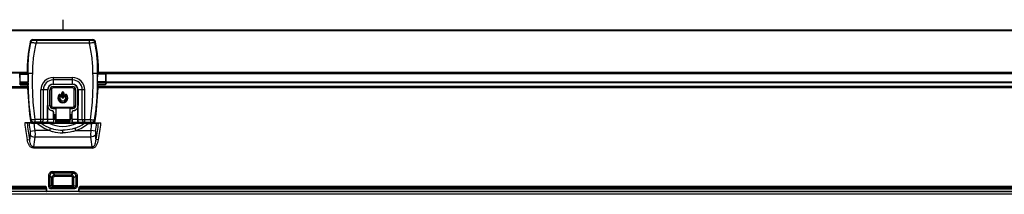
# Model space of a CAD drawing. Units: millimetres. Extents: x 0 to 1134, y 0 to 804.
# Drawn here: x 290 to 362, y 186 to 198 of the extents above; entities that cross this region are included whole.
import ezdxf

# ---------------------------------------------------------------- set-up
doc = ezdxf.new("R2010")
doc.units = ezdxf.units.MM
doc.header["$LTSCALE"] = 65.395
doc.linetypes.add('PHANTOM', pattern=[0.8, 0.45, -0.05, 0.1, -0.05, 0.1, -0.05])
doc.layers.get('0').update_dxf_attribs({"linetype": 'CONTINUOUS'})
doc.layers.add('3_ALL_AXES', color=7, linetype='CONTINUOUS')
doc.layers.add('7_ALL_FEATURES', color=7, linetype='CONTINUOUS')

msp = doc.modelspace()

# ---------------------------------------------------------------- linework, layer by layer
at = {"color": 7, "linetype": 'Continuous'}
msp.add_line((292.3356, 191.2828), (292.5061, 191.2828), dxfattribs=at)
at = {"layer": '3_ALL_AXES', "color": 7, "linetype": 'Continuous'}
for p, q in [((289.8744, 194.1628), (289.8743, 194.4628)), ((289.8624, 193.7153), (289.8699, 193.7228)), ((289.8699, 194.1628), (289.8699, 193.7228)), ((289.9098, 194.1628), (289.8699, 194.1628)), ((290.4302, 193.6553), (289.9224, 193.6553)), ((292.3199, 194.1538), (292.3199, 193.6585)), ((292.3199, 194.1538), (293.7199, 194.1538)), ((293.7199, 193.9738), (292.3199, 193.9738)), ((292.3199, 193.6641), (293.7199, 193.6641)), ((292.3199, 193.6585), (293.7199, 193.6585)), ((293.7199, 193.6585), (293.7199, 194.1538)), ((144.8795, 193.5029), (290.4365, 193.5029)), ((144.8795, 193.403), (290.441, 193.403)), ((144.8795, 193.4028), (290.441, 193.4028)), ((290.441, 193.4028), (290.441, 193.403)), ((291.9152, 193.2538), (291.4199, 193.2538)), ((291.9152, 192.1263), (291.9152, 193.2538)), ((292.0803, 192.0917), (292.0803, 193.2538)), ((292.1828, 193.2538), (292.0803, 193.2538)), ((292.0828, 192.0917), (292.0828, 193.2538)), ((292.1828, 193.2538), (292.1828, 192.0917)), ((292.3199, 193.4935), (292.3199, 193.391)), ((292.3199, 193.4935), (293.7199, 193.4935)), ((292.3199, 193.491), (293.7199, 193.491)), ((293.7199, 193.391), (292.3199, 193.391)), ((292.7548, 192.9054), (292.7695, 192.8919)), ((292.854, 192.8989), (292.8377, 192.8874)), ((292.8377, 192.8874), (292.8473, 192.8736)), ((292.8441, 192.8193), (292.859, 192.8059)), ((292.8473, 192.8736), (292.8637, 192.8851)), ((292.854, 192.8989), (292.8637, 192.8851)), ((292.9479, 192.7257), (292.9479, 193.0461)), ((292.9679, 193.0461), (292.9479, 193.0461)), ((292.9679, 193.0461), (292.9679, 192.7257)), ((293.0117, 193.1099), (293.0117, 193.0899)), ((293.0117, 193.1099), (293.0281, 193.1099)), ((293.0281, 193.0899), (293.0117, 193.0899)), ((293.0281, 193.0899), (293.0281, 193.1099)), ((293.0719, 192.7257), (293.0719, 193.0461)), ((293.0919, 193.0461), (293.0719, 193.0461)), ((293.0919, 193.0461), (293.0919, 192.7257)), ((293.1762, 192.8851), (293.1859, 192.8989)), ((293.1762, 192.8851), (293.1926, 192.8736)), ((293.1809, 192.8059), (293.1958, 192.8193)), ((293.2022, 192.8874), (293.1859, 192.8989)), ((293.1926, 192.8736), (293.2022, 192.8874)), ((293.2704, 192.8919), (293.2851, 192.9054)), ((293.7199, 193.391), (293.7199, 193.4935)), ((293.8571, 192.0917), (293.8571, 193.2538)), ((293.9596, 193.2538), (293.8571, 193.2538)), ((293.9571, 193.2538), (293.9571, 192.0917)), ((293.9596, 192.0917), (293.9596, 193.2538)), ((294.1247, 192.1263), (294.1247, 193.2538)), ((294.6199, 193.2538), (294.1247, 193.2538)), ((295.5989, 193.4028), (295.5989, 193.403)), ((441.1604, 193.403), (295.5989, 193.403)), ((441.1604, 193.4028), (295.5989, 193.4028)), ((441.1604, 193.5029), (295.6034, 193.5029)), ((291.9156, 192.1096), (291.9156, 192.0818)), ((292.0803, 192.0917), (292.1828, 192.0917)), ((292.9479, 192.7257), (292.9679, 192.7257)), ((293.0117, 192.6819), (293.0117, 192.6619)), ((293.0117, 192.6819), (293.0281, 192.6819)), ((293.0281, 192.6619), (293.0117, 192.6619)), ((293.0281, 192.6619), (293.0281, 192.6819)), ((293.0719, 192.7257), (293.0919, 192.7257)), ((293.8571, 192.0917), (293.9596, 192.0917)), ((294.1243, 192.1096), (294.1243, 192.0818)), ((292.2478, 191.7258), (292.2513, 191.7293)), ((292.2799, 191.9945), (292.2799, 191.8921)), ((292.2799, 191.9945), (293.7599, 191.9945)), ((292.5078, 191.8946), (292.2799, 191.8946)), ((292.2799, 191.8921), (292.5061, 191.8921)), ((292.3321, 191.627), (292.3356, 191.6305)), ((292.3356, 191.6305), (292.3356, 191.0813)), ((292.3356, 191.4489), (292.5061, 191.4489)), ((292.3356, 191.4071), (292.5061, 191.4071)), ((292.5061, 191.3871), (292.3356, 191.3871)), ((292.5061, 191.3671), (292.3356, 191.3671)), ((292.5078, 191.8946), (292.5061, 191.8928)), ((292.5061, 191.8928), (292.5061, 191.1413)), ((292.5089, 191.9145), (292.5089, 191.0824)), ((293.531, 191.9145), (292.5089, 191.9145)), ((293.531, 191.9145), (293.531, 191.0824)), ((293.5338, 191.8928), (293.5321, 191.8946)), ((293.7599, 191.8946), (293.5321, 191.8946)), ((293.5338, 191.8928), (293.5338, 191.1413)), ((293.5338, 191.8921), (293.7599, 191.8921)), ((293.5338, 191.4489), (293.7043, 191.4489)), ((293.5338, 191.4071), (293.7043, 191.4071)), ((293.5338, 191.3871), (293.7043, 191.3871)), ((293.5338, 191.3671), (293.7043, 191.3671)), ((293.7043, 191.0813), (293.7043, 191.6305)), ((293.7043, 191.6305), (293.7078, 191.627)), ((293.7599, 191.8921), (293.7599, 191.9945)), ((293.7887, 191.7293), (293.7922, 191.7258)), ((290.6714, 190.8402), (290.2321, 190.8402)), ((290.5489, 190.8223), (290.4074, 190.8349)), ((290.8742, 190.8328), (294.3199, 190.8328)), ((291.1644, 190.8119), (290.8998, 190.8119)), ((294.0352, 190.8223), (292.0047, 190.8223)), ((292.341, 191.0759), (292.3356, 191.0813)), ((292.3368, 190.8801), (292.3368, 190.8328)), ((292.341, 191.0759), (292.341, 190.8328)), ((292.4699, 191.0628), (292.4699, 191.2828)), ((292.5012, 191.0628), (292.4699, 191.0628)), ((292.4997, 190.8328), (292.5002, 190.8653)), ((292.5002, 190.8653), (292.5002, 190.9194)), ((292.5031, 190.8801), (292.5031, 190.8328)), ((293.5368, 190.8801), (292.5031, 190.8801)), ((292.5061, 191.1413), (292.504, 191.1393)), ((292.5048, 190.9801), (292.5071, 190.9824)), ((292.5048, 190.9801), (293.5351, 190.9801)), ((293.5328, 190.9824), (292.5071, 190.9824)), ((292.5089, 191.0824), (293.531, 191.0824)), ((293.5351, 190.9801), (293.5328, 190.9824)), ((293.5338, 191.1413), (293.5359, 191.1393)), ((293.5368, 190.8801), (293.5368, 190.8328)), ((293.5699, 191.0628), (293.5387, 191.0628)), ((293.5396, 190.8653), (293.5396, 190.9194)), ((293.5396, 190.8653), (293.5402, 190.8328)), ((293.5699, 191.0628), (293.5699, 191.2828)), ((293.6989, 191.0759), (293.7043, 191.0813)), ((293.6989, 191.0759), (293.6989, 190.8328)), ((293.7031, 190.8801), (293.7031, 190.8328)), ((290.6328, 190.2372), (290.9752, 190.2897)), ((292.0587, 190.2897), (290.9752, 190.2897)), ((292.0587, 190.2897), (292.121, 190.463)), ((293.0199, 190.1153), (293.0199, 190.3054)), ((290.4192, 189.6106), (290.5898, 189.6401)), ((295.0624, 189.8078), (290.9775, 189.8078)), ((290.8726, 188.9996), (290.8726, 189.096)), ((290.8726, 189.096), (295.1673, 189.096)), ((295.1673, 188.9996), (290.8726, 188.9996)), ((292.2727, 187.2897), (292.2727, 187.1898)), ((292.2727, 187.2897), (293.7672, 187.2897)), ((292.4147, 187.0478), (292.2727, 187.1898)), ((293.7672, 187.1898), (292.2727, 187.1898)), ((292.4147, 187.0478), (292.4147, 186.9479)), ((292.4147, 187.0478), (293.6252, 187.0478)), ((291.9731, 186.9901), (291.9731, 186.2438)), ((291.9731, 186.9901), (292.0729, 186.9901)), ((292.0729, 186.9901), (292.0729, 186.2438)), ((292.215, 186.8481), (292.0729, 186.9901)), ((292.215, 186.2911), (292.215, 186.8481)), ((292.215, 186.8481), (292.3148, 186.8481)), ((292.3148, 186.1911), (292.3148, 186.8481)), ((293.6252, 186.9479), (292.4147, 186.9479)), ((291.7799, 186.2028), (153.8699, 186.2028)), ((153.8699, 186.1993), (291.771, 186.1993)), ((153.8699, 186.1393), (291.8091, 186.1393)), ((153.8699, 186.1028), (291.8091, 186.1028)), ((291.7712, 186.0428), (153.8699, 186.0428)), ((153.8699, 186.0323), (291.7782, 186.0323)), ((291.8182, 185.8533), (153.8699, 185.8533)), ((432.1699, 185.8428), (153.8699, 185.8428)), ((432.1699, 185.6428), (153.8699, 185.6428)), ((291.7693, 186.1393), (291.7693, 186.1028)), ((291.7799, 186.2028), (291.771, 186.1993)), ((291.783, 186.0358), (291.7712, 186.0428)), ((291.7782, 186.0323), (291.7793, 186.0356)), ((291.783, 186.0358), (291.7793, 186.0356)), ((291.8091, 186.1393), (291.8091, 186.1028)), ((291.8199, 186.1629), (291.8108, 186.1593)), ((291.811, 186.0828), (291.8199, 186.0775)), ((291.8182, 185.9923), (291.8193, 185.9955)), ((291.8182, 185.8533), (291.8182, 185.9923)), ((291.8182, 185.8533), (291.8193, 185.8501)), ((291.8193, 185.8501), (291.8193, 185.9955)), ((291.8593, 185.9955), (291.8193, 185.9955)), ((291.8199, 186.0775), (291.8199, 186.1629)), ((291.8593, 185.8481), (291.8593, 185.9955)), ((294.1806, 185.8481), (291.8593, 185.8481)), ((291.9731, 186.2438), (292.0729, 186.2438)), ((292.215, 186.2911), (292.0729, 186.2438)), ((292.3148, 186.1911), (292.1732, 186.1439)), ((292.1732, 186.0439), (292.1732, 186.1439)), ((292.1732, 186.1439), (293.8667, 186.1439)), ((293.8667, 186.0439), (292.1732, 186.0439)), ((292.215, 186.2911), (293.7251, 186.2911)), ((293.7251, 186.1911), (292.3148, 186.1911)), ((292.4199, 186.1824), (292.4195, 186.1597)), ((292.5195, 186.1579), (292.52, 186.1841)), ((292.5195, 186.1579), (293.5204, 186.1579)), ((293.5199, 186.1841), (292.52, 186.1841))]:
    msp.add_line(p, q, dxfattribs=at)
for centre, radius, start, end in [((320.4481, 194.809), 30.04, 182.201043, 182.682836), ((313.3303, 193.9752), 22.8597, 180.882613, 182.248976), ((292.3199, 193.2538), 0.9, 90, 180), ((292.3199, 193.2538), 0.72, 90, 180), ((292.3199, 193.2538), 0.4103, 90, 180), ((292.3199, 193.2538), 0.4047, 90, 180), ((293.7199, 193.2538), 0.9, 0, 90), ((293.7199, 193.2538), 0.72, 0, 90), ((293.7199, 193.2538), 0.4103, 0, 90), ((293.7199, 193.2538), 0.4047, 0, 90), ((272.9234, 193.9752), 22.6482, 357.730027, 359.109153), ((320.4481, 194.809), 30.04, 182.683068, 187.592094), ((292.3199, 193.2538), 0.2397, 90, 180), ((292.3199, 193.2538), 0.2372, 90, 180), ((292.3199, 193.2538), 0.1372, 90, 180), ((293.0199, 192.6619), 0.36, 137.441173, 42.561262), ((293.0199, 192.6619), 0.34, 137.438702, 42.520651), ((292.8018, 192.8623), 0.0638, 35, 137.440845), ((292.8018, 192.8623), 0.0438, 35, 137.438702), ((293.0199, 192.6619), 0.236, 138.27684, 41.81947), ((293.0199, 192.6619), 0.216, 138.18053, 41.81947), ((292.8114, 192.8485), 0.0638, 318.18053, 35.000176), ((293.0117, 193.0461), 0.0638, 90, 180), ((293.0117, 193.0461), 0.0438, 90, 180), ((293.0281, 193.0461), 0.0638, 0, 90), ((293.0281, 193.0461), 0.0438, 0, 90), ((293.2285, 192.8485), 0.0638, 144.999366, 221.81947), ((293.2285, 192.8485), 0.0438, 145, 221.81947), ((293.2381, 192.8623), 0.0638, 42.561096, 145), ((293.2381, 192.8623), 0.0438, 90, 145), ((293.2381, 192.8619), 0.0442, 74.068441, 89.931226), ((293.7199, 193.2538), 0.2397, 0, 90), ((293.7199, 193.2538), 0.2372, 0, 90), ((293.7199, 193.2538), 0.1372, 0, 90), ((265.5918, 194.809), 30.04, 357.317164, 357.507974), ((292.2799, 192.0917), 0.1997, 180, 270), ((292.2799, 192.0917), 0.1972, 180, 270), ((292.2799, 192.0917), 0.0972, 180, 270), ((293.0117, 192.7257), 0.0638, 179.999851, 270), ((293.0117, 192.7257), 0.0438, 180, 270), ((293.0281, 192.7257), 0.0638, 270, 0.000149), ((293.0281, 192.7257), 0.0438, 270, 360), ((293.7599, 192.0917), 0.1997, 270, 360), ((293.7599, 192.0917), 0.1972, 270, 360), ((293.7599, 192.0917), 0.0972, 270, 360), ((320.4481, 194.809), 30.4756, 187.482963, 189.821442), ((320.4481, 194.809), 30.3023, 187.535978, 189.821442), ((320.4481, 194.809), 30.1638, 187.594901, 188.717794), ((320.4481, 194.809), 29.8174, 187.70399, 188.717794), ((293.0199, 192.9628), 2.8407, 229.217074, 250.221778), ((293.0199, 192.9628), 2.6566, 233.913708, 250.221778), ((293.0199, 192.9628), 2.3691, 244.624038, 295.375962), ((323.7116, 184.8155), 33.4713, 171.185063, 171.712394), ((323.6816, 184.6217), 33.1127, 170.989273, 172.234164), ((291.7798, 186.0775), 0.0401, 342.597844, 359.954394)]:
    msp.add_arc(centre, radius, start, end, dxfattribs=at)
for centre, major_axis, ratio, start_param, end_param in [((289.9225, 193.7153), (0.0424, 0.0424), 0.9996955, 8.6395321, 10.2100238), ((289.93, 193.7228), (0.0424, 0.0424), 0.9996955, -3.9268385, -2.7335454), ((292.3153, 192.1264), (-0.2829, -0.2829), 0.9996955, -0.7852459, -0.7434668), ((293.7246, 192.1264), (0.2829, -0.2829), 0.9996955, 0.7434668, 0.7852459), ((292.5078, 191.9945), (0, 0.1), 0.0174551, -3.1241394, -2.4980915), ((293.5321, 191.9945), (0, 0.1), 0.0174551, -3.7850938, -3.1590459), ((291.7782, 185.9923), (0.0127, 0.038), 0.9984779, -1.2488326, 0.3210504), ((291.7798, 186.1628), (-0.0373, -0.0149), 0.9955924, 2.7633409, 4.3310956), ((291.8593, 185.8502), (0.04, 0), 0.0524078, -3.1241394, -1.5707963), ((292.5196, 186.1597), (0.1, 0), 0.0174604, 3.1412877, 4.7117794), ((292.52, 186.1824), (0.1, 0), 0.0174497, 1.5707963, 3.1412881)]:
    msp.add_ellipse(centre, major_axis=major_axis, ratio=ratio, start_param=start_param, end_param=end_param, dxfattribs=at)
for points in [[(290.4882, 193.0782), (290.5182, 192.3268), (290.5946, 191.5753), (290.7255, 190.8348)], [(292.8551, 192.8459), (292.8546, 192.8362), (292.8503, 192.8262), (292.8439, 192.8189)], [(292.8473, 192.8736), (292.8528, 192.8657), (292.8557, 192.8555), (292.8551, 192.8459)], [(293.2502, 192.9044), (293.2541, 192.9032), (293.2579, 192.9016), (293.2613, 192.8994)], [(293.2613, 192.8994), (293.2647, 192.8973), (293.2678, 192.8946), (293.2705, 192.8917)], [(295.3143, 190.8348), (295.4465, 191.5752), (295.5236, 192.3267), (295.5539, 193.0782)], [(293.7336, 191.7012), (293.7156, 191.6832), (293.7043, 191.656), (293.7043, 191.6305)], [(293.7887, 191.7293), (293.7684, 191.7261), (293.7482, 191.7158), (293.7336, 191.7012)], [(291.8593, 185.9955), (291.8593, 186.0226), (291.8418, 186.0524), (291.8181, 186.0655)]]:
    msp.add_open_spline(points, degree=3, dxfattribs=at)
for points, knots in [([(294.1243, 192.0818), (294.1152, 191.9967), (294.0384, 191.8276), (293.8734, 191.7426), (293.7887, 191.7293)], [0, 0, 0, 0, 0.5, 1, 1, 1, 1]), ([(292.2478, 191.7258), (292.2705, 191.7222), (292.315, 191.6978), (292.3321, 191.6501), (292.3321, 191.627)], [0, 0, 0, 0, 0.5, 1, 1, 1, 1]), ([(292.3356, 191.6305), (292.3356, 191.6536), (292.3185, 191.7013), (292.274, 191.7257), (292.2513, 191.7293)], [0, 0, 0, 0, 0.5000011, 1, 1, 1, 1]), ([(293.7922, 191.7258), (293.7694, 191.7222), (293.725, 191.6978), (293.7078, 191.6501), (293.7078, 191.627)], [0, 0, 0, 0, 0.4999993, 1, 1, 1, 1]), ([(290.4074, 190.8349), (290.3967, 190.8359), (290.3383, 190.8394), (290.2797, 190.8402), (290.2321, 190.8402)], [0, 0, 0, 0, 0.1850634, 1, 1, 1, 1]), ([(290.8998, 190.8119), (290.865, 190.8119), (290.748, 190.8129), (290.6308, 190.8151), (290.5489, 190.8223)], [0, 0, 0, 0, 0.2976543, 1, 1, 1, 1]), ([(290.671, 190.8433), (290.6712, 190.8415), (290.6801, 190.8408), (290.685, 190.8395), (290.6896, 190.839)], [0, 0, 0, 0, 0.2776852, 1, 1, 1, 1]), ([(290.6896, 190.839), (290.7, 190.8378), (290.7615, 190.8336), (290.8231, 190.8328), (290.8742, 190.8328)], [0, 0, 0, 0, 0.1706868, 1, 1, 1, 1]), ([(291.4552, 190.816), (291.4327, 190.8152), (291.3357, 190.8127), (291.2388, 190.8119), (291.1644, 190.8119)], [0, 0, 0, 0, 0.2326763, 1, 1, 1, 1]), ([(292.0047, 190.8223), (291.9572, 190.8223), (291.774, 190.822), (291.5908, 190.8205), (291.4552, 190.816)], [0, 0, 0, 0, 0.2591224, 1, 1, 1, 1]), ([(292.5002, 190.9194), (292.5002, 190.9471), (292.5005, 190.9985), (292.5009, 191.0592), (292.502, 191.0985), (292.5019, 191.1193), (292.5039, 191.1312), (292.5029, 191.1382), (292.504, 191.1393)], [0, 0, 0, 0, 0.3786234, 0.7007972, 0.8252277, 0.9186562, 0.9776104, 1, 1, 1, 1]), ([(292.5048, 190.9801), (292.5029, 190.9782), (292.5058, 190.9664), (292.5024, 190.9473), (292.5036, 190.9159), (292.5031, 190.8927), (292.5031, 190.8801)], [0, 0, 0, 0, 0.0812833, 0.2991907, 0.6213336, 1, 1, 1, 1]), ([(292.5089, 191.0824), (292.5089, 191.0698), (292.5084, 191.0466), (292.5095, 191.0152), (292.5061, 190.996), (292.5091, 190.9843), (292.5071, 190.9824)], [0, 0, 0, 0, 0.3786668, 0.7008098, 0.9187169, 1, 1, 1, 1]), ([(293.5328, 190.9824), (293.5308, 190.9843), (293.5338, 190.996), (293.5304, 191.0152), (293.5315, 191.0466), (293.531, 191.0698), (293.531, 191.0824)], [0, 0, 0, 0, 0.0812832, 0.2991905, 0.6213335, 1, 1, 1, 1]), ([(293.5368, 190.8801), (293.5368, 190.8927), (293.5363, 190.9159), (293.5375, 190.9473), (293.5341, 190.9664), (293.537, 190.9782), (293.5351, 190.9801)], [0, 0, 0, 0, 0.3786667, 0.7008096, 0.9187168, 1, 1, 1, 1]), ([(293.5359, 191.1393), (293.537, 191.1382), (293.536, 191.1312), (293.538, 191.1193), (293.5379, 191.0985), (293.539, 191.0592), (293.5394, 190.9985), (293.5396, 190.9471), (293.5396, 190.9194)], [0, 0, 0, 0, 0.0223896, 0.0813438, 0.1747722, 0.2992027, 0.6213764, 1, 1, 1, 1]), ([(290.6328, 190.2372), (290.6366, 190.2121), (290.6481, 190.1151), (290.6467, 190.0162), (290.6356, 189.9448)], [0, 0, 0, 0, 0.2602902, 1, 1, 1, 1]), ([(290.6356, 189.9448), (290.6765, 189.9058), (290.7889, 189.8453), (290.9103, 189.816), (290.9775, 189.8078)], [0, 0, 0, 0, 0.4543987, 1, 1, 1, 1]), ([(290.9752, 190.2897), (290.979, 190.248), (290.9903, 190.0877), (290.9888, 189.9262), (290.9775, 189.8078)], [0, 0, 0, 0, 0.2602919, 1, 1, 1, 1]), ([(292.0587, 190.2897), (292.1354, 190.2592), (292.4459, 190.1558), (292.7757, 190.1153), (293.0199, 190.1153)], [0, 0, 0, 0, 0.2524676, 1, 1, 1, 1]), ([(292.121, 190.463), (292.1915, 190.4355), (292.4824, 190.3416), (292.7903, 190.3054), (293.0199, 190.3054)], [0, 0, 0, 0, 0.2477415, 1, 1, 1, 1]), ([(293.9189, 190.463), (293.8484, 190.4355), (293.5575, 190.3416), (293.2496, 190.3054), (293.0199, 190.3054)], [0, 0, 0, 0, 0.2477415, 1, 1, 1, 1]), ([(293.9812, 190.2897), (293.9045, 190.2592), (293.594, 190.1558), (293.2642, 190.1153), (293.0199, 190.1153)], [0, 0, 0, 0, 0.2524676, 1, 1, 1, 1]), ([(290.8726, 188.9996), (290.8053, 188.9996), (290.6688, 189.0544), (290.5427, 189.2199), (290.4623, 189.4095), (290.4308, 189.5432), (290.4192, 189.6106)], [0, 0, 0, 0, 0.2471576, 0.4973731, 0.7485709, 1, 1, 1, 1]), ([(290.8726, 189.096), (290.8452, 189.0946), (290.7884, 189.1099), (290.728, 189.1689), (290.6846, 189.2398), (290.6422, 189.3418), (290.6088, 189.476), (290.5946, 189.5853), (290.5898, 189.6401)], [0, 0, 0, 0, 0.1245709, 0.2497718, 0.3750522, 0.5002323, 0.7501544, 1, 1, 1, 1]), ([(292.2727, 187.2897), (292.1962, 187.2897), (292.0369, 187.2259), (291.9731, 187.0666), (291.9731, 186.9901)], [0, 0, 0, 0, 0.4999917, 1, 1, 1, 1]), ([(292.2727, 187.1898), (292.2217, 187.1899), (292.1153, 187.1475), (292.0729, 187.0411), (292.0729, 186.9901)], [0, 0, 0, 0, 0.4999917, 1, 1, 1, 1]), ([(292.215, 186.8481), (292.2151, 186.899), (292.2577, 187.0051), (292.3638, 187.0477), (292.4147, 187.0478)], [0, 0, 0, 0, 0.49999, 1, 1, 1, 1]), ([(292.3148, 186.8481), (292.3148, 186.8736), (292.3361, 186.9267), (292.3892, 186.9479), (292.4147, 186.9479)], [0, 0, 0, 0, 0.49999, 1, 1, 1, 1]), ([(291.771, 186.1993), (291.7699, 186.1979), (291.7709, 186.191), (291.7684, 186.172), (291.7693, 186.1532), (291.7693, 186.1393)], [0, 0, 0, 0, 0.0864699, 0.3053855, 1, 1, 1, 1]), ([(291.7693, 186.1028), (291.7693, 186.0952), (291.7697, 186.0815), (291.7689, 186.0614), (291.7716, 186.0522), (291.7695, 186.0428), (291.771, 186.0428)], [0, 0, 0, 0, 0.3823991, 0.7064382, 0.9229894, 1, 1, 1, 1]), ([(291.771, 186.1993), (291.7811, 186.1992), (291.8023, 186.1907), (291.8108, 186.1695), (291.8108, 186.1593)], [0, 0, 0, 0, 0.4970855, 1, 1, 1, 1]), ([(291.7712, 186.0428), (291.7813, 186.0428), (291.8025, 186.0514), (291.811, 186.0726), (291.811, 186.0828)], [0, 0, 0, 0, 0.4970615, 1, 1, 1, 1]), ([(291.8193, 185.9955), (291.8193, 186.0057), (291.8109, 186.027), (291.7896, 186.0356), (291.7793, 186.0356)], [0, 0, 0, 0, 0.4988114, 1, 1, 1, 1]), ([(291.8181, 186.0655), (291.8166, 186.0607), (291.8094, 186.0464), (291.7938, 186.0364), (291.783, 186.0358)], [0, 0, 0, 0, 0.3169172, 1, 1, 1, 1]), ([(291.8108, 186.1593), (291.8089, 186.1585), (291.8106, 186.1493), (291.8091, 186.1439), (291.8091, 186.1393)], [0, 0, 0, 0, 0.3077076, 1, 1, 1, 1]), ([(291.8091, 186.1028), (291.8091, 186.098), (291.8104, 186.0945), (291.8092, 186.0821), (291.811, 186.0828)], [0, 0, 0, 0, 0.7141389, 1, 1, 1, 1]), ([(291.9731, 186.2438), (291.9731, 186.1928), (292.0158, 186.0865), (292.1221, 186.0439), (292.1732, 186.0439)], [0, 0, 0, 0, 0.4999609, 1, 1, 1, 1]), ([(292.0729, 186.2438), (292.0729, 186.2183), (292.0944, 186.165), (292.1476, 186.1439), (292.1732, 186.1439)], [0, 0, 0, 0, 0.5000818, 1, 1, 1, 1]), ([(292.3148, 186.1911), (292.2894, 186.1911), (292.2363, 186.2125), (292.215, 186.2656), (292.215, 186.2911)], [0, 0, 0, 0, 0.4997847, 1, 1, 1, 1])]:
    msp.add_open_spline(points, degree=3, knots=knots, dxfattribs=at)
at = {"layer": '7_ALL_FEATURES', "color": 4, "linetype": 'PHANTOM'}
msp.add_line((293.0199, 198.3628), (293.0199, 197.6228), dxfattribs=at)
at = {"layer": '7_ALL_FEATURES', "color": 7, "linetype": 'Continuous'}
for p, q in [((144.8781, 197.6228), (441.1618, 197.6228)), ((441.1618, 197.5565), (144.8781, 197.5565)), ((291.5453, 197.6268), (291.5453, 197.6228)), ((291.5453, 197.6268), (292.8452, 197.6268)), ((292.1955, 197.6228), (292.1955, 197.6268)), ((292.8452, 197.6228), (292.8452, 197.6268)), ((293.1359, 197.6228), (293.1359, 197.6268)), ((293.1359, 197.6268), (293.7321, 197.6268)), ((293.7321, 197.6228), (293.7321, 197.6268)), ((293.7557, 197.6268), (293.7557, 197.6228)), ((293.7557, 197.6268), (294.4962, 197.6268)), ((294.4962, 197.6228), (294.4962, 197.6268)), ((290.6551, 196.6628), (290.6143, 196.6628)), ((290.6718, 196.7354), (290.6893, 196.718)), ((290.8269, 196.9128), (295.213, 196.9128)), ((290.8614, 196.8893), (290.8664, 196.8893)), ((290.8664, 196.8893), (290.8838, 196.8717)), ((290.9908, 196.8918), (290.9105, 196.8898)), ((291.0883, 196.8683), (291.0883, 196.6684)), ((291.0883, 196.8683), (294.9519, 196.8683)), ((291.0883, 196.6684), (294.9519, 196.6684)), ((291.744, 196.8928), (291.1055, 196.8928)), ((291.843, 196.8921), (291.9844, 196.8896)), ((292.0268, 196.8893), (294.0127, 196.8893)), ((294.0551, 196.8896), (294.1966, 196.8921)), ((294.9347, 196.8928), (294.2956, 196.8928)), ((294.9519, 196.8683), (294.9519, 196.6684)), ((295.1297, 196.8898), (295.0494, 196.8918)), ((295.1564, 196.8717), (295.1738, 196.8893)), ((295.1738, 196.8893), (295.1788, 196.8893)), ((295.3509, 196.7184), (295.3683, 196.7358)), ((295.4256, 196.6628), (295.3853, 196.6628)), ((290.4195, 195.0307), (290.4744, 195.0307)), ((290.421, 195.0573), (290.4744, 195.0573)), ((290.4211, 195.0598), (290.4727, 195.0598)), ((290.4744, 195.0573), (290.4727, 195.0598)), ((295.6202, 195.0343), (295.5677, 195.0343)), ((295.6187, 195.0608), (295.5678, 195.0608)), ((290.4095, 194.5163), (144.8791, 194.5163)), ((290.4099, 194.4628), (144.8792, 194.4628)), ((289.8743, 194.4228), (289.9119, 194.4228)), ((289.8797, 194.1628), (289.8797, 194.4228)), ((289.908, 193.8281), (289.911, 194.3895)), ((289.911, 194.3895), (290.476, 194.3895)), ((289.9119, 194.4327), (289.9146, 194.4422)), ((289.9119, 194.4327), (290.475, 194.4327)), ((289.9146, 194.4422), (289.9146, 194.4628)), ((289.9146, 194.4422), (290.4721, 194.4422)), ((290.4099, 194.4726), (290.4099, 194.4628)), ((290.4118, 194.6739), (290.4724, 194.6739)), ((290.4721, 194.4422), (290.4721, 194.4649)), ((290.4793, 194.4649), (290.4721, 194.4649)), ((290.475, 194.4327), (290.4721, 194.4422)), ((295.563, 194.4649), (295.5702, 194.4649)), ((296.1289, 194.3895), (295.5662, 194.3895)), ((295.5702, 194.4422), (295.5673, 194.4327)), ((296.128, 194.4327), (295.5673, 194.4327)), ((295.6281, 194.6739), (295.5699, 194.6739)), ((295.5702, 194.4649), (295.5702, 194.4422)), ((296.1253, 194.4422), (295.5702, 194.4422)), ((295.6299, 194.4628), (295.6299, 194.4726)), ((441.1607, 194.4628), (295.6299, 194.4628)), ((441.1608, 194.5163), (295.6303, 194.5163)), ((296.1253, 194.4628), (296.1253, 194.4422)), ((296.1253, 194.4422), (296.128, 194.4327)), ((296.128, 194.4228), (296.1656, 194.4228)), ((296.1289, 194.3895), (296.1319, 193.8281)), ((296.1602, 194.4228), (296.1602, 194.1628)), ((296.1655, 194.1628), (296.1656, 194.4628)), ((296.1773, 193.8301), (296.1743, 194.4195)), ((441.1607, 194.4195), (296.1743, 194.4195)), ((289.9079, 193.6233), (289.9079, 193.7724)), ((289.9079, 193.7724), (290.482, 193.7724)), ((289.9079, 193.6233), (290.484, 193.6233)), ((289.908, 193.8281), (290.4812, 193.8281)), ((290.4324, 193.6008), (290.4706, 193.6008)), ((290.466, 193.6231), (290.4664, 193.6008)), ((290.4662, 193.6231), (290.4664, 193.6008)), ((296.132, 193.6233), (295.5582, 193.6233)), ((296.132, 193.7724), (295.5603, 193.7724)), ((296.1319, 193.8281), (295.561, 193.8281)), ((295.6075, 193.6008), (295.5716, 193.6008)), ((295.5758, 193.6008), (295.576, 193.6231)), ((295.5758, 193.6008), (295.5762, 193.6231)), ((295.6097, 193.6553), (296.1175, 193.6553)), ((296.1301, 194.1628), (296.1699, 194.1628)), ((296.132, 193.7724), (296.132, 193.6233)), ((296.1699, 194.1628), (296.1699, 193.7228)), ((296.1775, 193.7153), (296.1699, 193.7228)), ((296.1773, 193.8301), (441.1605, 193.8301)), ((296.1775, 193.7744), (296.1775, 193.7153)), ((441.1605, 193.7744), (296.1775, 193.7744)), ((291.4199, 190.8866), (291.4199, 193.2538)), ((291.5999, 191.0862), (291.5999, 193.2538)), ((291.9097, 193.2538), (291.9095, 192.1208)), ((294.1302, 193.2538), (294.1302, 192.1208)), ((294.4399, 191.0862), (294.4399, 193.2538)), ((294.6199, 190.8866), (294.6199, 193.2538)), ((291.9093, 191.0822), (291.9095, 192.1208)), ((291.9152, 192.1263), (291.9097, 192.1208)), ((294.1302, 192.1208), (294.1247, 192.1263)), ((294.1306, 191.0822), (294.1304, 192.1208)), ((290.5498, 191.9187), (290.5684, 191.9187)), ((290.5561, 191.8489), (290.5754, 191.8489)), ((290.5663, 191.7361), (290.5862, 191.7361)), ((290.5734, 191.6654), (290.5941, 191.6654)), ((291.9333, 190.8814), (291.9333, 191.9859)), ((292.3321, 191.0813), (292.3321, 191.627)), ((293.7078, 191.0813), (293.7078, 191.627)), ((294.1066, 190.8814), (294.1066, 191.9859)), ((295.4469, 191.6654), (295.4662, 191.6654)), ((295.4549, 191.7361), (295.4736, 191.7361)), ((295.4658, 191.8489), (295.4831, 191.8489)), ((295.4729, 191.9187), (295.4889, 191.9187)), ((290.701, 191.0526), (290.6928, 191.0444)), ((290.7179, 190.8366), (290.7154, 190.8508)), ((290.7181, 190.8367), (290.7157, 190.8509)), ((290.8984, 190.8849), (290.8935, 190.88)), ((290.9235, 190.8801), (292.3368, 190.8801)), ((291.0014, 190.8866), (291.0014, 191.0866)), ((291.4199, 191.0866), (291.0014, 191.0866)), ((291.4199, 190.8866), (291.0014, 190.8866)), ((291.5999, 191.0862), (291.4199, 191.0866)), ((291.4799, 190.8863), (291.4199, 190.8866)), ((291.7889, 190.8822), (291.4799, 190.8863)), ((291.9093, 191.0822), (291.5999, 191.0862)), ((292.3321, 191.0813), (291.9333, 191.0813)), ((292.3355, 190.8814), (291.9333, 190.8814)), ((292.3368, 190.8801), (292.3355, 190.8814)), ((292.3356, 191.2028), (292.4699, 191.2028)), ((292.3356, 191.1828), (292.4699, 191.1828)), ((293.7043, 191.2828), (293.5338, 191.2828)), ((293.5699, 191.2028), (293.7043, 191.2028)), ((293.5699, 191.1828), (293.7043, 191.1828)), ((293.7031, 190.8801), (293.7044, 190.8814)), ((295.1163, 190.8801), (293.7031, 190.8801)), ((294.1066, 190.8814), (293.7044, 190.8814)), ((294.1066, 191.0813), (293.7078, 191.0813)), ((294.1306, 191.0822), (294.4399, 191.0862)), ((294.2483, 190.8822), (294.5599, 190.8863)), ((294.3199, 190.8328), (295.1657, 190.8328)), ((294.4399, 191.0862), (294.6199, 191.0866)), ((294.5599, 190.8863), (294.6199, 190.8866)), ((294.6199, 191.0866), (295.0386, 191.0866)), ((294.6199, 190.8866), (295.0386, 190.8866)), ((294.8755, 190.8119), (295.1401, 190.8119)), ((295.0386, 191.0866), (295.0386, 190.8866)), ((295.1418, 190.8849), (295.1466, 190.88)), ((295.3241, 190.8509), (295.3217, 190.8367)), ((295.3244, 190.8509), (295.3219, 190.8366)), ((295.3391, 191.0523), (295.3473, 191.0441)), ((295.3685, 190.8402), (295.8078, 190.8402)), ((295.491, 190.8223), (295.6324, 190.8349)), ((293.9812, 190.2897), (293.9189, 190.463)), ((293.9812, 190.2897), (295.0647, 190.2897)), ((295.4071, 190.2372), (295.0647, 190.2897)), ((295.6207, 189.6106), (295.4501, 189.6401)), ((295.1673, 188.9996), (295.1673, 189.096)), ((293.6252, 187.0478), (293.7672, 187.1898)), ((293.6252, 187.0478), (293.6252, 186.9479)), ((293.7672, 187.2897), (293.7672, 187.1898)), ((293.7251, 186.1911), (293.7251, 186.8481)), ((293.8249, 186.8481), (293.7251, 186.8481)), ((293.8249, 186.8481), (293.967, 186.9901)), ((293.8249, 186.2911), (293.8249, 186.8481)), ((293.967, 186.9901), (293.967, 186.2438)), ((294.0668, 186.9901), (293.967, 186.9901)), ((294.0668, 186.9901), (294.0668, 186.2438)), ((293.5204, 186.1579), (293.5199, 186.1841)), ((293.62, 186.1824), (293.6204, 186.1597)), ((293.8249, 186.2911), (293.7251, 186.2911)), ((293.7251, 186.1911), (293.8667, 186.1439)), ((293.8249, 186.2911), (293.967, 186.2438)), ((293.8667, 186.0439), (293.8667, 186.1439)), ((294.0668, 186.2438), (293.967, 186.2438)), ((294.1806, 185.8481), (294.1806, 185.9955)), ((294.1806, 185.9955), (294.2206, 185.9955)), ((294.2199, 186.0775), (294.2199, 186.1629)), ((294.2199, 186.1629), (294.2291, 186.1593)), ((294.2289, 186.0828), (294.2199, 186.0775)), ((294.2206, 185.8501), (294.2206, 185.9955)), ((294.2217, 185.9923), (294.2206, 185.9955)), ((294.2217, 185.8533), (294.2217, 185.9923)), ((294.2217, 185.8533), (432.1699, 185.8533)), ((294.2308, 186.1393), (294.2308, 186.1028)), ((432.1699, 186.1393), (294.2308, 186.1393)), ((294.2308, 186.1028), (432.1699, 186.1028)), ((294.2569, 186.0358), (294.2687, 186.0428)), ((294.2569, 186.0358), (294.2606, 186.0356)), ((294.26, 186.2028), (294.2689, 186.1993)), ((294.26, 186.2028), (432.1699, 186.2028)), ((294.2617, 186.0323), (294.2606, 186.0356)), ((432.1699, 186.0323), (294.2617, 186.0323)), ((294.2687, 186.0428), (432.1699, 186.0428)), ((432.1699, 186.1993), (294.2689, 186.1993)), ((294.2706, 186.1393), (294.2706, 186.1028))]:
    msp.add_line(p, q, dxfattribs=at)
for centre, radius, start, end in [((301.0544, 194.5917), 10.6452, 168.283171, 180.64092), ((298.0548, 195.0302), 7.5781, 168.468797, 170.809032), ((295.9697, 195.4553), 5.4502, 167.422661, 168.465557), ((290.8269, 196.7128), 0.2, 90, 168.283171), ((297.9466, 195.0144), 7.4756, 166.690186, 167.424252), ((295.213, 196.7128), 0.2, 11.716829, 90), ((288.1566, 195.0131), 7.4147, 12.690951, 13.434774), ((290.1056, 195.4519), 5.4168, 11.642789, 12.692543), ((284.9855, 194.5917), 10.6452, 359.35908, 11.716829), ((288.0524, 195.0293), 7.5131, 9.278379, 11.639593), ((302.6088, 194.2925), 12.1914, 170.805263, 171.266837), ((283.6007, 194.3012), 12.024, 8.813982, 9.282093), ((346.8728, 194.4875), 56.4007, 179.810668, 180.022985), ((351.8425, 194.6804), 61.3672, 180.271637, 180.795788), ((234.7659, 194.6776), 60.8011, 359.199502, 359.728534), ((239.6813, 194.4875), 55.8889, 359.976806, 0.191067), ((275.9058, 193.6113), 14.5771, 0.633102, 0.852089), ((321.0668, 194.1101), 30.5867, 180.632576, 180.911941), ((265.2583, 194.1101), 30.3039, 359.079559, 359.361532), ((310.1806, 193.6093), 14.6212, 179.142648, 179.360974), ((265.5918, 194.809), 30.04, 357.507974, 357.798957), ((265.5918, 194.809), 30.04, 352.407906, 357.316932), ((307.1279, 193.3706), 16.6223, 185.252692, 185.643081), ((306.5248, 193.6215), 16.0503, 187.000315, 189.940654), ((279.6589, 193.6223), 15.9088, 349.967483, 352.934323), ((279.0655, 193.3735), 16.471, 354.294815, 354.68883), ((306.5063, 193.6278), 16.0232, 189.278254, 190.034054), ((290.9234, 179.2042), 11.6759, 89.999576, 90.146676), ((306.5301, 193.6319), 15.8474, 189.999721, 190.1734), ((293.0199, 192.9628), 2.6566, 289.778222, 306.086292), ((293.0199, 192.9628), 2.8407, 289.778222, 310.782926), ((265.5918, 194.809), 29.8174, 351.282206, 352.29601), ((279.6493, 193.6334), 15.7101, 349.731268, 349.906517), ((295.1164, 179.2004), 11.6797, 89.851816, 90.000437), ((279.6751, 193.6289), 15.8839, 349.873172, 350.6346), ((265.5918, 194.809), 30.1638, 351.282206, 352.405099), ((265.5918, 194.809), 30.3023, 350.178558, 352.464022), ((265.5918, 194.809), 30.4756, 350.178558, 352.517037), ((262.3283, 184.8155), 33.4713, 8.287606, 8.814937), ((262.3583, 184.6217), 33.1127, 7.765836, 9.010727), ((294.2601, 186.0775), 0.0401, 180.045606, 197.402156)]:
    msp.add_arc(centre, radius, start, end, dxfattribs=at)
for centre, major_axis, ratio, start_param, end_param in [((291.1055, 196.8904), (0.14, 0), 0.0174551, 1.5707963, 2.5308667), ((291.744, 196.8904), (0.14, 0), 0.0174551, 0.7853982, 1.5707963), ((292.0268, 196.8904), (0.06, 0), 0.0174551, -2.3561945, -1.5707963), ((294.0127, 196.8904), (0.06, 0), 0.0174551, -1.5707963, -0.7853982), ((294.2956, 196.8904), (0.14, 0), 0.0174551, 1.5707963, 2.3561945), ((294.9347, 196.8904), (0.14, 0), 0.0174551, 0.610726, 1.5707963), ((289.912, 194.3728), (0, 0.06), 0.0174544, 0.0610892, 1.2885169), ((296.1279, 194.3728), (0, 0.06), 0.0174544, -1.2885169, -0.0610892), ((296.1733, 194.4028), (0, 0.06), 0.0174551, -1.288499, 0), ((289.9114, 193.7724), (0, 0.2), 0.0174544, 1.2885169, 1.570799), ((296.1174, 193.7153), (0.0424, -0.0424), 0.9996955, -0.7852459, 0.7852459), ((296.1285, 193.7724), (0, 0.2), 0.0174544, -1.570799, -1.2885169), ((296.1099, 193.7228), (0.0424, -0.0424), 0.9996955, -0.4080473, 0.7852459), ((296.174, 193.7744), (0, 0.2), 0.0174551, -1.5707963, -1.288499), ((292.3356, 191.0813), (0, 0.2), 0.0174551, -4.712389, -3.1590459), ((293.7043, 191.0813), (0, 0.2), 0.0174551, -3.1241394, -1.5707963), ((293.5199, 186.1824), (0.1, 0), 0.0174497, 0.0003046, 1.5707963), ((293.5203, 186.1597), (0.1, 0), 0.0174604, -1.5701868, 0.000305), ((294.1806, 185.8502), (0.04, 0), 0.0524078, -1.5707963, -0.0174533), ((294.2601, 186.1628), (0.0373, -0.0149), 0.9955924, 1.9520898, 3.5198444), ((294.2617, 185.9923), (-0.0127, 0.038), 0.9984779, 5.962135, 7.5320179)]:
    msp.add_ellipse(centre, major_axis=major_axis, ratio=ratio, start_param=start_param, end_param=end_param, dxfattribs=at)
for points, knots in [([(290.4793, 194.4649), (290.4792, 194.8429), (290.4844, 195.5998), (290.602, 196.3504), (290.6893, 196.718)], [0, 0, 0, 0, 0.5001103, 1, 1, 1, 1]), ([(290.6718, 196.7354), (290.6817, 196.7772), (290.7307, 196.8565), (290.8184, 196.8882), (290.8614, 196.8893)], [0, 0, 0, 0, 0.5000027, 1, 1, 1, 1]), ([(290.8838, 196.8717), (290.8401, 196.8717), (290.75, 196.8412), (290.6994, 196.7606), (290.6893, 196.718)], [0, 0, 0, 0, 0.4999896, 1, 1, 1, 1]), ([(290.6893, 196.718), (290.692, 196.7167), (290.7035, 196.7165), (290.7265, 196.7121), (290.7637, 196.708), (290.8355, 196.6988), (290.9452, 196.6857), (291.0382, 196.6744), (291.0883, 196.6684)], [0, 0, 0, 0, 0.0227947, 0.0823939, 0.1764657, 0.3013468, 0.6231088, 1, 1, 1, 1]), ([(290.8192, 194.4649), (290.8264, 194.8356), (290.8584, 195.5779), (290.9992, 196.3086), (291.0883, 196.6684)], [0, 0, 0, 0, 0.5000559, 1, 1, 1, 1]), ([(290.8664, 196.8893), (290.8707, 196.8893), (290.8854, 196.8894), (290.9001, 196.8895), (290.9105, 196.8898)], [0, 0, 0, 0, 0.2915853, 1, 1, 1, 1]), ([(290.8838, 196.8717), (290.8849, 196.8706), (290.8915, 196.8717), (290.9028, 196.8698), (290.9224, 196.8699), (290.9592, 196.8689), (291.0154, 196.8686), (291.0628, 196.8683), (291.0883, 196.8683)], [0, 0, 0, 0, 0.0228341, 0.0830752, 0.1781749, 0.3039924, 0.6258062, 1, 1, 1, 1]), ([(294.9519, 196.8683), (294.9774, 196.8683), (295.0248, 196.8686), (295.0811, 196.8689), (295.1179, 196.8699), (295.1374, 196.8698), (295.1487, 196.8717), (295.1553, 196.8706), (295.1564, 196.8717)], [0, 0, 0, 0, 0.3743789, 0.6962973, 0.8220136, 0.9170048, 0.9771876, 1, 1, 1, 1]), ([(294.9519, 196.6684), (295.002, 196.6745), (295.095, 196.6858), (295.2047, 196.699), (295.2765, 196.7084), (295.3137, 196.7125), (295.3367, 196.7169), (295.3481, 196.7171), (295.3509, 196.7184)], [0, 0, 0, 0, 0.3771387, 0.6989985, 0.8237576, 0.917702, 0.9772258, 1, 1, 1, 1]), ([(295.223, 194.4649), (295.2159, 194.8356), (295.1838, 195.5781), (295.0418, 196.3087), (294.9519, 196.6684)], [0, 0, 0, 0, 0.5000575, 1, 1, 1, 1]), ([(295.1297, 196.8898), (295.1325, 196.8897), (295.1473, 196.8894), (295.162, 196.8894), (295.1738, 196.8893)], [0, 0, 0, 0, 0.1960185, 1, 1, 1, 1]), ([(295.1564, 196.8717), (295.2001, 196.8717), (295.2901, 196.8413), (295.3407, 196.7609), (295.3509, 196.7184)], [0, 0, 0, 0, 0.4999896, 1, 1, 1, 1]), ([(295.1788, 196.8893), (295.2217, 196.8882), (295.3093, 196.8567), (295.3584, 196.7776), (295.3683, 196.7358)], [0, 0, 0, 0, 0.4999974, 1, 1, 1, 1]), ([(295.563, 194.4649), (295.5631, 194.843), (295.5578, 195.6002), (295.439, 196.3509), (295.3509, 196.7184)], [0, 0, 0, 0, 0.5001128, 1, 1, 1, 1]), ([(290.4744, 195.0573), (290.4758, 195.0552), (290.4731, 195.0453), (290.4745, 195.0371), (290.4744, 195.0307)], [0, 0, 0, 0, 0.286219, 1, 1, 1, 1]), ([(295.5677, 195.0343), (295.5676, 195.0407), (295.5665, 195.0502), (295.5682, 195.0569), (295.5671, 195.0608), (295.5678, 195.0608)], [0, 0, 0, 0, 0.7247066, 0.9291823, 1, 1, 1, 1]), ([(290.475, 194.4327), (290.4763, 194.4285), (290.4748, 194.4137), (290.4759, 194.3995), (290.476, 194.3895)], [0, 0, 0, 0, 0.3020921, 1, 1, 1, 1]), ([(290.4793, 194.4649), (290.4811, 194.4667), (290.4919, 194.4651), (290.5103, 194.4679), (290.5425, 194.4672), (290.584, 194.4678), (290.6347, 194.4674), (290.714, 194.4667), (290.7764, 194.4657), (290.8192, 194.4649)], [0, 0, 0, 0, 0.0226224, 0.0816964, 0.1751904, 0.2996587, 0.4503333, 0.6216447, 1, 1, 1, 1]), ([(291.0014, 191.0866), (290.9146, 191.6443), (290.8033, 192.7706), (290.8085, 193.9005), (290.8192, 194.4649)], [0, 0, 0, 0, 0.4999413, 1, 1, 1, 1]), ([(295.0386, 191.0866), (295.1259, 191.6442), (295.2383, 192.7705), (295.2338, 193.9004), (295.223, 194.4649)], [0, 0, 0, 0, 0.4999424, 1, 1, 1, 1]), ([(295.223, 194.4649), (295.2659, 194.4657), (295.3282, 194.4667), (295.4075, 194.4674), (295.4583, 194.4678), (295.4997, 194.4672), (295.5319, 194.4679), (295.5503, 194.4651), (295.5612, 194.4667), (295.563, 194.4649)], [0, 0, 0, 0, 0.3783527, 0.5496633, 0.7003374, 0.8248057, 0.9183004, 0.9773757, 1, 1, 1, 1]), ([(295.5662, 194.3895), (295.5663, 194.3995), (295.5674, 194.4137), (295.566, 194.4285), (295.5673, 194.4327)], [0, 0, 0, 0, 0.6978544, 1, 1, 1, 1]), ([(290.701, 191.0526), (290.6315, 191.4772), (290.5269, 192.3325), (290.4913, 193.1931), (290.4843, 193.6233)], [0, 0, 0, 0, 0.4999788, 1, 1, 1, 1]), ([(295.3391, 191.0523), (295.4092, 191.4769), (295.5149, 192.3323), (295.5508, 193.193), (295.5579, 193.6233)], [0, 0, 0, 0, 0.4999771, 1, 1, 1, 1]), ([(291.9156, 192.0818), (291.9247, 191.9966), (292.0015, 191.8276), (292.1666, 191.7426), (292.2513, 191.7293)], [0, 0, 0, 0, 0.5000002, 1, 1, 1, 1]), ([(290.5684, 191.9187), (290.5691, 191.9123), (290.5715, 191.889), (290.5739, 191.8657), (290.5754, 191.8489)], [0, 0, 0, 0, 0.2757354, 1, 1, 1, 1]), ([(290.5862, 191.7361), (290.5867, 191.7311), (290.5891, 191.7075), (290.5919, 191.6839), (290.5941, 191.6654)], [0, 0, 0, 0, 0.214514, 1, 1, 1, 1]), ([(292.2478, 191.7258), (292.1781, 191.7367), (292.0421, 191.7973), (291.9571, 191.9195), (291.9333, 191.9859)], [0, 0, 0, 0, 0.5000026, 1, 1, 1, 1]), ([(293.7922, 191.7258), (293.8619, 191.7367), (293.9978, 191.7974), (294.0828, 191.9195), (294.1066, 191.9859)], [0, 0, 0, 0, 0.5000033, 1, 1, 1, 1]), ([(295.4469, 191.6654), (295.4477, 191.6719), (295.4505, 191.6954), (295.4532, 191.719), (295.4549, 191.7361)], [0, 0, 0, 0, 0.2755453, 1, 1, 1, 1]), ([(295.4658, 191.8489), (295.4663, 191.8539), (295.4685, 191.8772), (295.4709, 191.9004), (295.4729, 191.9187)], [0, 0, 0, 0, 0.2145655, 1, 1, 1, 1]), ([(290.8935, 190.88), (290.8433, 190.8799), (290.7477, 190.9165), (290.7003, 191.0034), (290.6928, 191.0444)], [0, 0, 0, 0, 0.5466991, 1, 1, 1, 1]), ([(291.0014, 191.0866), (290.9635, 191.0827), (290.8933, 191.0753), (290.8106, 191.0666), (290.7567, 191.06), (290.7286, 191.0574), (290.7118, 191.0537), (290.7028, 191.054), (290.701, 191.0526)], [0, 0, 0, 0, 0.3781332, 0.7001093, 0.8245815, 0.9181586, 0.9773635, 1, 1, 1, 1]), ([(290.8984, 190.8849), (290.8524, 190.8849), (290.7574, 190.9189), (290.7085, 191.0072), (290.701, 191.0526)], [0, 0, 0, 0, 0.4999919, 1, 1, 1, 1]), ([(291.0014, 190.8866), (290.9884, 190.8866), (290.9646, 190.8861), (290.9323, 190.8873), (290.9125, 190.8838), (290.9004, 190.8868), (290.8984, 190.8849)], [0, 0, 0, 0, 0.3768887, 0.6989448, 0.9179578, 1, 1, 1, 1]), ([(291.4799, 190.8863), (291.5143, 190.8871), (291.5867, 190.9543), (291.5995, 191.0379), (291.5999, 191.0862)], [0, 0, 0, 0, 0.4159233, 1, 1, 1, 1]), ([(291.9092, 191.0822), (291.9092, 191.0567), (291.9025, 191.0075), (291.8751, 190.9301), (291.8232, 190.883), (291.7887, 190.8822)], [0, 0, 0, 0, 0.3063056, 0.5849599, 1, 1, 1, 1]), ([(291.9333, 190.8814), (291.9204, 190.8814), (291.8723, 190.8814), (291.8242, 190.8817), (291.7889, 190.8822)], [0, 0, 0, 0, 0.2670188, 1, 1, 1, 1]), ([(291.9333, 191.0813), (291.9275, 191.0813), (291.9205, 191.0813), (291.9136, 191.082), (291.9123, 191.0823)], [0, 0, 0, 0, 0.821393, 1, 1, 1, 1]), ([(294.0352, 190.8223), (294.0827, 190.8223), (294.2659, 190.822), (294.4491, 190.8205), (294.5847, 190.816)], [0, 0, 0, 0, 0.2591224, 1, 1, 1, 1]), ([(294.2483, 190.8822), (294.2375, 190.882), (294.1903, 190.8815), (294.1431, 190.8814), (294.1066, 190.8814)], [0, 0, 0, 0, 0.2273222, 1, 1, 1, 1]), ([(294.2482, 190.8822), (294.2327, 190.8826), (294.1875, 190.9018), (294.1423, 190.977), (294.131, 191.0448), (294.1306, 191.0822)], [0, 0, 0, 0, 0.187151, 0.5509102, 1, 1, 1, 1]), ([(294.4399, 191.0862), (294.4404, 191.0379), (294.4532, 190.9543), (294.5256, 190.8871), (294.5599, 190.8863)], [0, 0, 0, 0, 0.5840766, 1, 1, 1, 1]), ([(294.5847, 190.816), (294.6072, 190.8152), (294.7041, 190.8127), (294.8011, 190.8119), (294.8755, 190.8119)], [0, 0, 0, 0, 0.2326763, 1, 1, 1, 1]), ([(295.0386, 191.0866), (295.0765, 191.0827), (295.1467, 191.0753), (295.2295, 191.0665), (295.2834, 191.0598), (295.3115, 191.0572), (295.3283, 191.0534), (295.3373, 191.0537), (295.3391, 191.0523)], [0, 0, 0, 0, 0.3781327, 0.7001035, 0.8245773, 0.9181541, 0.9773588, 1, 1, 1, 1]), ([(295.0386, 190.8866), (295.0516, 190.8866), (295.0754, 190.8861), (295.1078, 190.8873), (295.1276, 190.8838), (295.1398, 190.8868), (295.1418, 190.8849)], [0, 0, 0, 0, 0.3768678, 0.6989165, 0.9179477, 1, 1, 1, 1]), ([(295.1401, 190.8119), (295.1749, 190.8119), (295.2919, 190.8129), (295.4091, 190.8151), (295.491, 190.8223)], [0, 0, 0, 0, 0.2976543, 1, 1, 1, 1]), ([(295.3391, 191.0523), (295.3316, 191.007), (295.2826, 190.9188), (295.1877, 190.8849), (295.1418, 190.8849)], [0, 0, 0, 0, 0.5000082, 1, 1, 1, 1]), ([(295.3473, 191.0441), (295.3397, 191.0032), (295.2923, 190.9164), (295.1968, 190.8799), (295.1466, 190.88)], [0, 0, 0, 0, 0.4533932, 1, 1, 1, 1]), ([(295.3503, 190.839), (295.3399, 190.8378), (295.2784, 190.8336), (295.2168, 190.8328), (295.1657, 190.8328)], [0, 0, 0, 0, 0.1706868, 1, 1, 1, 1]), ([(295.3689, 190.8433), (295.3687, 190.8415), (295.3598, 190.8408), (295.3549, 190.8395), (295.3503, 190.839)], [0, 0, 0, 0, 0.2776852, 1, 1, 1, 1]), ([(295.6324, 190.8349), (295.6432, 190.8359), (295.7016, 190.8394), (295.7602, 190.8402), (295.8078, 190.8402)], [0, 0, 0, 0, 0.1850634, 1, 1, 1, 1]), ([(295.0647, 190.2897), (295.0609, 190.248), (295.0496, 190.0877), (295.0511, 189.9262), (295.0624, 189.8078)], [0, 0, 0, 0, 0.2602919, 1, 1, 1, 1]), ([(295.4043, 189.9448), (295.3634, 189.9058), (295.251, 189.8453), (295.1296, 189.816), (295.0624, 189.8078)], [0, 0, 0, 0, 0.4543987, 1, 1, 1, 1]), ([(295.4071, 190.2372), (295.4033, 190.2121), (295.3918, 190.1151), (295.3932, 190.0162), (295.4043, 189.9448)], [0, 0, 0, 0, 0.2602902, 1, 1, 1, 1]), ([(295.1673, 189.096), (295.1947, 189.0946), (295.2515, 189.1099), (295.3119, 189.1689), (295.3552, 189.2398), (295.3977, 189.3418), (295.4311, 189.476), (295.4453, 189.5853), (295.4501, 189.6401)], [0, 0, 0, 0, 0.1245709, 0.2497718, 0.3750522, 0.5002323, 0.7501544, 1, 1, 1, 1]), ([(295.1673, 188.9996), (295.2346, 188.9996), (295.3711, 189.0544), (295.4972, 189.2199), (295.5776, 189.4095), (295.6091, 189.5432), (295.6207, 189.6106)], [0, 0, 0, 0, 0.2471576, 0.4973731, 0.7485709, 1, 1, 1, 1]), ([(293.8249, 186.8481), (293.8248, 186.899), (293.7822, 187.0051), (293.6761, 187.0477), (293.6252, 187.0478)], [0, 0, 0, 0, 0.49999, 1, 1, 1, 1]), ([(293.7672, 187.2897), (293.8437, 187.2897), (294.003, 187.2259), (294.0668, 187.0666), (294.0668, 186.9901)], [0, 0, 0, 0, 0.4999917, 1, 1, 1, 1]), ([(293.7672, 187.1898), (293.8182, 187.1899), (293.9246, 187.1475), (293.967, 187.0411), (293.967, 186.9901)], [0, 0, 0, 0, 0.4999917, 1, 1, 1, 1]), ([(293.7251, 186.8481), (293.7251, 186.8736), (293.7038, 186.9267), (293.6507, 186.9479), (293.6252, 186.9479)], [0, 0, 0, 0, 0.49999, 1, 1, 1, 1]), ([(293.7251, 186.1911), (293.7505, 186.1911), (293.8036, 186.2125), (293.8249, 186.2656), (293.8249, 186.2911)], [0, 0, 0, 0, 0.4997847, 1, 1, 1, 1]), ([(293.967, 186.2438), (293.967, 186.2183), (293.9455, 186.165), (293.8923, 186.1439), (293.8667, 186.1439)], [0, 0, 0, 0, 0.5000818, 1, 1, 1, 1]), ([(294.0668, 186.2438), (294.0668, 186.1928), (294.0241, 186.0865), (293.9178, 186.0439), (293.8667, 186.0439)], [0, 0, 0, 0, 0.4999609, 1, 1, 1, 1]), ([(294.2206, 185.9955), (294.2206, 186.0057), (294.229, 186.027), (294.2503, 186.0356), (294.2606, 186.0356)], [0, 0, 0, 0, 0.4988114, 1, 1, 1, 1]), ([(294.2218, 186.0655), (294.2233, 186.0607), (294.2305, 186.0464), (294.2461, 186.0364), (294.2569, 186.0358)], [0, 0, 0, 0, 0.3169172, 1, 1, 1, 1]), ([(294.2308, 186.1028), (294.2308, 186.098), (294.2295, 186.0945), (294.2307, 186.0821), (294.2289, 186.0828)], [0, 0, 0, 0, 0.7141389, 1, 1, 1, 1]), ([(294.2687, 186.0428), (294.2586, 186.0428), (294.2374, 186.0514), (294.2289, 186.0726), (294.2289, 186.0828)], [0, 0, 0, 0, 0.4970615, 1, 1, 1, 1]), ([(294.2689, 186.1993), (294.2588, 186.1992), (294.2376, 186.1907), (294.2291, 186.1695), (294.2291, 186.1593)], [0, 0, 0, 0, 0.4970855, 1, 1, 1, 1]), ([(294.2291, 186.1593), (294.231, 186.1585), (294.2293, 186.1493), (294.2308, 186.1439), (294.2308, 186.1393)], [0, 0, 0, 0, 0.3077076, 1, 1, 1, 1]), ([(294.2706, 186.1028), (294.2706, 186.0952), (294.2702, 186.0815), (294.271, 186.0614), (294.2683, 186.0522), (294.2704, 186.0428), (294.2689, 186.0428)], [0, 0, 0, 0, 0.3823991, 0.7064382, 0.9229894, 1, 1, 1, 1]), ([(294.2689, 186.1993), (294.27, 186.1979), (294.269, 186.191), (294.2715, 186.172), (294.2706, 186.1532), (294.2706, 186.1393)], [0, 0, 0, 0, 0.0864699, 0.3053855, 1, 1, 1, 1])]:
    msp.add_open_spline(points, degree=3, knots=knots, dxfattribs=at)
for points in [[(290.5587, 196.1436), (290.5037, 195.7853), (290.4761, 195.4223), (290.4667, 195.0599)], [(295.5755, 195.0611), (295.5659, 195.4231), (295.5381, 195.7857), (295.4827, 196.1436)], [(290.4724, 194.6739), (290.472, 194.7928), (290.4724, 194.9118), (290.4744, 195.0307)], [(295.5677, 195.0343), (295.5698, 194.9142), (295.5702, 194.794), (295.5699, 194.6739)], [(290.4843, 193.6233), (290.4798, 193.9038), (290.4794, 194.1844), (290.4793, 194.4649)], [(295.5579, 193.6233), (295.5625, 193.9038), (295.5628, 194.1844), (295.563, 194.4649)], [(290.4706, 193.6008), (290.4799, 193.0393), (290.5087, 192.4772), (290.5684, 191.9187)], [(295.4729, 191.9187), (295.5331, 192.4771), (295.5622, 193.0392), (295.5716, 193.6008)], [(291.9093, 192.1207), (291.9093, 192.0751), (291.9179, 192.0289), (291.9333, 191.9859)], [(294.1066, 191.9859), (294.122, 192.0289), (294.1306, 192.0751), (294.1306, 192.1207)], [(294.1306, 191.0822), (294.1233, 191.0816), (294.116, 191.0812), (294.1087, 191.0817)], [(294.1806, 185.9955), (294.1806, 186.0226), (294.1981, 186.0524), (294.2218, 186.0655)]]:
    msp.add_open_spline(points, degree=3, dxfattribs=at)

doc.saveas('drawing.dxf')
